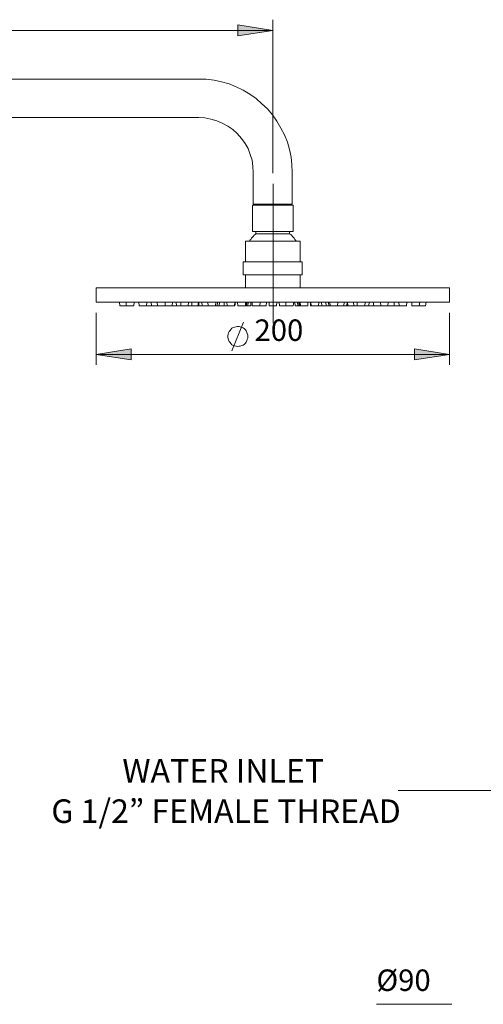
# Model space of a CAD drawing. Units: millimetres. Extents: x -497 to 663, y -780 to 566.
# Drawn here: x 83 to 346, y -67 to 492 of the extents above; entities that cross this region are included whole.
import ezdxf

# ---------------------------------------------------------------- set-up
doc = ezdxf.new("R2010")
doc.units = ezdxf.units.MM
doc.layers.add('Layer 01', color=7, linetype='Continuous', true_color=0x000000)
doc.styles.add('Century Gothic Regular', font='txt')
doc.styles.add('Segoe UI Regular', font='txt')

msp = doc.modelspace()

# ---------------------------------------------------------------- hatches: boundary and pattern name
at = {"layer": 'Layer 01', "true_color": 0x808080, "extrusion": (0, 0, -1)}
for points in [[(-226.3, 486), (-206.58, 483.04), (-206.58, 489.18)], [(-126.23, 302.19), (-145.94, 305.37), (-145.94, 299.22)], [(-326.58, 302.19), (-306.65, 299.22), (-306.65, 305.37)]]:
    msp.add_hatch(color=8, dxfattribs=at).paths.add_polyline_path(points, flags=0)

# ---------------------------------------------------------------- linework, layer by layer
at = {"layer": 'Layer 01', "color": 8, "lineweight": 0, "true_color": 0x808080}
for points in [[(226.3, 405.02), (226.3, 492.15)], [(-119.28, 486), (226.3, 486)], [(126.23, 325.72), (126.23, 296.25)], [(326.58, 325.72), (326.58, 296.25)], [(203.19, 304.31), (209.76, 320.42)], [(326.58, 302.19), (126.23, 302.19)], [(327.87, -66.58), (285.09, -66.58)]]:
    msp.add_lwpolyline(points, dxfattribs=at)
for points in [[(226.3, 486), (206.58, 483.04), (206.58, 489.18)], [(212.09, 311.52), (212.09, 312.37), (212.09, 313.21), (211.88, 314.06), (211.67, 314.7), (211.25, 315.55), (210.82, 316.18), (210.19, 316.82), (209.55, 317.24), (208.7, 317.67), (207.85, 317.88), (207.22, 318.09), (206.37, 318.09), (205.52, 317.88), (204.67, 317.67), (203.82, 317.45), (203.19, 317.03), (202.55, 316.39), (202.13, 315.76), (201.49, 315.12), (201.28, 314.49), (201.07, 313.64), (200.86, 312.79), (200.86, 311.94), (201.07, 311.09), (201.28, 310.46), (201.49, 309.61), (202.13, 308.97), (202.55, 308.34), (203.19, 307.7), (203.82, 307.28), (204.67, 307.06), (205.52, 306.85), (206.37, 306.64), (207.22, 306.85), (207.85, 306.85), (208.7, 307.28), (209.55, 307.49), (210.19, 308.12), (210.82, 308.55), (211.25, 309.18), (211.67, 310.03), (211.88, 310.67)], [(126.23, 302.19), (145.94, 305.37), (145.94, 299.22)], [(326.58, 302.19), (306.65, 299.22), (306.65, 305.37)]]:
    msp.add_lwpolyline(points, close=True, dxfattribs=at)
at = {"layer": 'Layer 01', "color": 18, "lineweight": 0, "true_color": 0x000000}
for points in [[(216.33, 386.99), (216.76, 386.99), (218.67, 386.99), (220.15, 387.21), (222.27, 387.21), (224.6, 387.21), (228.42, 387.42), (230.11, 387.42), (232.02, 387.42), (233.51, 387.42), (234.99, 387.42), (236.05, 387.42), (236.9, 387.42), (237.32, 387.42), (237.32, 405.44), (237.11, 409.89), (236.69, 414.13), (235.84, 418.58), (234.57, 422.61), (232.87, 426.85), (230.96, 430.67), (228.63, 434.49), (226.09, 438.09), (223.33, 441.48), (220.15, 444.45), (216.97, 447.42), (213.37, 449.96), (209.55, 452.08), (205.52, 453.99), (201.49, 455.69), (197.25, 456.96), (193.01, 457.81), (188.56, 458.44), (184.32, 458.44), (-77.09, 458.44)], [(-77.09, 436.61), (184.32, 436.61), (187.71, 436.39), (191.1, 435.76), (194.5, 434.7), (197.68, 433.43), (200.86, 431.73), (203.61, 429.82), (206.16, 427.49), (208.49, 424.73), (210.61, 421.98), (212.31, 419.01), (213.58, 415.62), (214.64, 412.44), (215.06, 408.83), (215.27, 405.44), (215.27, 387.42), (215.49, 387.42), (215.91, 387.42), (216.55, 387.42)], [(226.45, 399.05), (226.45, 319.92)], [(229.05, 387.42), (228.42, 387.42), (226.3, 387.42), (224.39, 387.42), (222.48, 387.42), (220.79, 387.42), (219.09, 387.42), (217.82, 387.42), (216.55, 387.42), (216.33, 387.42), (215.91, 387.21), (215.91, 386.99)], [(215.91, 387.21), (216.97, 387.21), (218.67, 387.42), (221, 387.42)], [(231.6, 386.99), (233.29, 386.99), (234.99, 386.99), (235.84, 387.21)], [(235.84, 386.99), (235.84, 387.21), (236.05, 387.42)], [(216.76, 370.67), (216.33, 370.24), (215.7, 369.82), (215.27, 369.18), (214.85, 368.76), (214.21, 368.12), (213.79, 367.49), (213.37, 367.06), (213.15, 366.43)], [(216.76, 371.94), (216.76, 370.67), (216.97, 370.67), (217.61, 370.67), (218.45, 370.67), (219.51, 370.67), (221, 370.67), (222.69, 370.67), (224.39, 370.67), (226.3, 370.67), (228.21, 370.67), (229.9, 370.67), (231.6, 370.67), (233.08, 370.67), (234.35, 370.67), (235.2, 370.67), (235.63, 370.67), (235.84, 370.67)], [(239.66, 366.43), (239.23, 367.06), (238.81, 367.49), (238.38, 368.12), (237.96, 368.76), (237.53, 369.18), (236.9, 369.82), (236.47, 370.24), (235.84, 370.67), (235.84, 371.94)], [(210.82, 354.77), (210.82, 366.43), (211.03, 366.43), (211.67, 366.43), (212.73, 366.43), (214, 366.43), (215.49, 366.43), (217.39, 366.43), (219.51, 366.43), (221.63, 366.43), (223.97, 366.43), (226.3, 366.43), (228.63, 366.43), (230.96, 366.43), (233.29, 366.43), (235.2, 366.43), (237.11, 366.43), (238.59, 366.43), (240.08, 366.43), (240.93, 366.43), (241.56, 366.43), (241.78, 366.43), (241.78, 354.77)], [(210.82, 347.35), (210.82, 339.93)], [(241.78, 339.93), (241.78, 347.35)], [(147.64, 331.87), (147.43, 329.75), (147.22, 329.75), (146.79, 329.75), (146.16, 329.75), (145.31, 329.75), (144.67, 329.75), (143.82, 329.75), (143.4, 329.75), (143.19, 329.75), (142.55, 329.75), (141.7, 329.75), (140.86, 329.75), (140.22, 329.75), (139.8, 329.75), (139.58, 329.75), (139.37, 331.87)], [(143.19, 331.87), (143.19, 329.75)], [(205.1, 331.87), (204.88, 329.75), (204.67, 329.75), (204.46, 329.75), (204.04, 329.75), (203.4, 329.75), (202.55, 329.75), (201.7, 329.75), (201.07, 329.75), (200.64, 329.75), (200.43, 329.75), (199.8, 329.75), (199.16, 329.75), (198.74, 329.75), (198.52, 329.75), (198.1, 329.75), (197.46, 329.75), (196.62, 329.75), (195.98, 329.75), (195.34, 329.75), (194.71, 329.75), (194.5, 329.75), (194.07, 329.75), (193.86, 329.75), (193.65, 329.75), (193.22, 329.75), (192.59, 329.75), (191.74, 329.75), (190.89, 329.75), (190.26, 329.75), (189.83, 329.75), (189.62, 329.75), (188.98, 329.75), (188.14, 329.75), (187.5, 329.75), (186.86, 329.75), (186.23, 329.75), (185.8, 329.75), (184.96, 329.75), (184.53, 329.75), (184.32, 329.75), (183.9, 329.75), (183.68, 329.75), (183.26, 329.75), (182.62, 329.75), (181.78, 329.75), (180.93, 329.75), (180.5, 329.75), (180.29, 329.75), (179.87, 329.75), (179.23, 329.75), (178.38, 329.75), (178.17, 329.75), (177.75, 329.75), (177.11, 329.75), (176.26, 329.75), (175.41, 329.75), (174.78, 329.75), (174.35, 329.75), (174.14, 329.75), (173.93, 329.75), (173.08, 329.75), (172.45, 329.75), (172.02, 329.75), (171.81, 329.75), (171.17, 329.75), (170.54, 329.75), (169.69, 329.75), (169.27, 329.75), (169.05, 329.75), (168.63, 329.75), (167.99, 329.75), (167.15, 329.75), (166.3, 329.75), (165.66, 329.75), (165.24, 329.75), (165.03, 329.75), (164.6, 329.75), (163.97, 329.75), (163.12, 329.75), (162.27, 329.75), (161.63, 329.75), (161.21, 329.75), (161, 329.75), (160.36, 329.75), (159.73, 329.75), (158.88, 329.75), (158.24, 329.75), (157.82, 329.75), (157.61, 329.75), (157.18, 329.75), (156.33, 329.75), (155.49, 329.75), (154.85, 329.75), (154.64, 329.75), (154, 329.75), (153.37, 329.75), (152.52, 329.75), (151.88, 329.75), (151.25, 329.75), (150.61, 329.75), (150.4, 331.87)], [(154.64, 329.75), (154.85, 331.87)], [(157.39, 331.87), (157.61, 329.75)], [(160.79, 331.87), (161, 329.75)], [(165.24, 329.75), (165.24, 331.87)], [(169.27, 329.75), (169.48, 331.87)], [(171.6, 331.87), (171.81, 329.75)], [(174.14, 331.87), (174.14, 329.75)], [(178.38, 329.75), (178.59, 331.87)], [(180.5, 329.75), (180.5, 331.87)], [(183.9, 329.75), (184.11, 331.87)], [(184.32, 331.87), (184.32, 329.75)], [(186.02, 331.87), (186.23, 329.75)], [(189.41, 331.87), (189.62, 329.75)], [(193.86, 329.75), (194.07, 331.87)], [(194.71, 329.75), (194.92, 331.87)], [(195.98, 329.75), (196.19, 331.87)], [(198.74, 329.75), (198.74, 331.87)], [(200.22, 331.87), (200.43, 329.75)], [(204.67, 329.75), (204.88, 331.87)], [(213.79, 331.87), (213.79, 329.75), (213.58, 329.75), (213.15, 329.75), (212.52, 329.75), (212.09, 329.75), (211.88, 329.75), (211.46, 329.75), (211.25, 329.75), (211.03, 329.75), (210.82, 329.75), (210.61, 329.75), (210.19, 329.75), (209.34, 329.75), (208.7, 329.75), (207.85, 329.75), (207.22, 329.75), (206.79, 329.75), (206.58, 329.75), (206.37, 331.87)], [(210.82, 329.75), (210.82, 331.87)], [(211.03, 329.75), (211.25, 331.87)], [(211.46, 329.75), (211.67, 331.87)], [(212.09, 329.75), (212.31, 331.87)], [(222.69, 331.87), (222.48, 329.75), (221.85, 329.75), (221.21, 329.75), (220.36, 329.75), (219.73, 329.75), (219.09, 329.75), (218.88, 329.75), (218.67, 329.75), (218.24, 329.75), (217.61, 329.75), (216.76, 329.75), (216.12, 329.75), (215.27, 329.75), (214.85, 329.75), (214.64, 329.75), (214.64, 331.87)], [(218.88, 329.75), (219.09, 331.87)], [(228.63, 331.87), (228.42, 329.75), (228.21, 329.75), (227.78, 329.75), (227.15, 329.75), (226.3, 329.75), (225.45, 329.75), (224.81, 329.75), (224.39, 329.75), (224.18, 329.75), (224.18, 331.87)], [(238.17, 331.87), (237.96, 329.75), (237.75, 329.75), (237.32, 329.75), (236.69, 329.75), (235.84, 329.75), (234.99, 329.75), (234.35, 329.75), (233.93, 329.75), (233.72, 329.75), (233.08, 329.75), (232.23, 329.75), (231.39, 329.75), (230.75, 329.75), (230.33, 329.75), (230.11, 329.75), (229.9, 331.87)], [(233.72, 331.87), (233.72, 329.75)], [(246.23, 331.87), (246.23, 329.75), (246.02, 329.75), (245.59, 329.75), (244.74, 329.75), (244.11, 329.75), (243.26, 329.75), (242.62, 329.75), (242.2, 329.75), (241.99, 329.75), (241.78, 329.75), (241.35, 329.75), (241.14, 329.75), (240.72, 329.75), (240.5, 329.75), (240.29, 329.75), (239.66, 329.75), (239.23, 329.75), (239.02, 329.75), (238.81, 331.87)], [(240.29, 331.87), (240.5, 329.75)], [(241.14, 331.87), (241.35, 329.75)], [(241.56, 331.87), (241.78, 329.75)], [(241.78, 331.87), (241.99, 329.75)], [(302.41, 331.87), (302.2, 329.75), (301.99, 329.75), (301.56, 329.75), (300.93, 329.75), (300.08, 329.75), (299.23, 329.75), (298.59, 329.75), (298.17, 329.75), (297.96, 329.75), (297.75, 329.75), (297.11, 329.75), (296.26, 329.75), (295.63, 329.75), (295.2, 329.75), (294.99, 329.75), (294.57, 329.75), (293.72, 329.75), (293.08, 329.75), (292.23, 329.75), (291.6, 329.75), (291.17, 329.75), (290.33, 329.75), (289.69, 329.75), (288.84, 329.75), (288.21, 329.75), (287.78, 329.75), (287.57, 329.75), (286.93, 329.75), (286.3, 329.75), (285.45, 329.75), (284.81, 329.75), (284.18, 329.75), (283.54, 329.75), (283.33, 329.75), (282.91, 329.75), (282.27, 329.75), (281.42, 329.75), (280.79, 329.75), (280.57, 329.75), (280.15, 329.75), (279.51, 329.75), (278.67, 329.75), (278.45, 329.75), (278.24, 329.75), (277.82, 329.75), (277.18, 329.75), (276.33, 329.75), (275.7, 329.75), (274.85, 329.75), (274.43, 329.75), (274.21, 329.75), (273.58, 329.75), (272.94, 329.75), (272.52, 329.75), (272.31, 329.75), (271.67, 329.75), (270.82, 329.75), (270.19, 329.75), (269.55, 329.75), (268.91, 329.75), (268.28, 329.75), (268.06, 329.75), (267.64, 329.75), (267, 329.75), (266.58, 329.75), (266.37, 329.75), (265.94, 329.75), (265.31, 329.75), (264.46, 329.75), (263.61, 329.75), (262.98, 329.75), (262.34, 329.75), (261.7, 329.75), (261.07, 329.75), (260.22, 329.75), (259.58, 329.75), (258.95, 329.75), (258.74, 329.75), (258.1, 329.75), (257.89, 329.75), (257.25, 329.75), (256.83, 329.75), (256.62, 329.75), (256.19, 329.75), (255.34, 329.75), (254.71, 329.75), (254.28, 329.75), (254.07, 329.75), (253.65, 329.75), (253.01, 329.75), (252.16, 329.75), (251.53, 329.75), (250.89, 329.75), (250.26, 329.75), (249.41, 329.75), (248.77, 329.75), (248.14, 329.75), (247.92, 329.75), (247.71, 329.75), (247.71, 331.87)], [(247.92, 331.87), (248.14, 329.75)], [(252.16, 329.75), (252.38, 331.87)], [(253.86, 331.87), (254.07, 329.75)], [(256.4, 331.87), (256.62, 329.75)], [(257.89, 331.87), (258.1, 329.75)], [(258.74, 331.87), (258.95, 329.75)], [(262.98, 329.75), (263.19, 331.87)], [(266.58, 329.75), (266.79, 331.87)], [(268.28, 329.75), (268.49, 331.87)], [(268.7, 331.87), (268.91, 329.75)], [(272.09, 331.87), (272.31, 329.75)], [(274.21, 331.87), (274.21, 329.75)], [(278.45, 329.75), (278.67, 331.87)], [(280.79, 329.75), (281, 331.87)], [(283.33, 331.87), (283.54, 329.75)], [(287.36, 331.87), (287.57, 329.75)], [(291.6, 329.75), (291.81, 331.87)], [(295.2, 329.75), (295.2, 331.87)], [(297.75, 331.87), (297.96, 329.75)], [(313.22, 331.87), (313.01, 329.75), (312.59, 329.75), (311.74, 329.75), (311.1, 329.75), (310.26, 329.75), (309.62, 329.75), (309.41, 329.75), (309.2, 329.75), (308.77, 329.75), (308.14, 329.75), (307.29, 329.75), (306.44, 329.75), (305.8, 329.75), (305.38, 329.75), (305.17, 329.75), (305.17, 331.87)], [(309.41, 329.75), (309.62, 331.87)], [(297.43, 54.81), (417.45, 54.81)]]:
    msp.add_lwpolyline(points, dxfattribs=at)
for points in [[(214.85, 386.99), (214.85, 371.94), (215.49, 371.94), (216.12, 371.94), (217.39, 371.94), (218.67, 371.94), (220.36, 371.94), (222.27, 371.94), (224.39, 371.94), (226.3, 371.94), (228.42, 371.94), (230.33, 371.94), (232.23, 371.94), (233.93, 371.94), (235.41, 371.94), (236.47, 371.94), (237.32, 371.94), (237.75, 371.94), (237.96, 371.94), (237.96, 386.99), (237.75, 386.99), (237.32, 386.99), (236.47, 386.99), (235.41, 386.99), (233.93, 386.99), (232.23, 386.99), (230.33, 386.99), (228.42, 386.99), (226.3, 386.99), (224.39, 386.99), (222.27, 386.99), (220.36, 386.99), (218.67, 386.99), (217.39, 386.99), (216.12, 386.99), (215.49, 386.99)], [(209.55, 354.77), (209.55, 347.35), (209.76, 347.35), (210.19, 347.35), (210.82, 347.35), (212.09, 347.35), (213.37, 347.35), (215.06, 347.35), (217.18, 347.35), (219.3, 347.35), (221.42, 347.35), (223.97, 347.35), (226.3, 347.35), (228.84, 347.35), (231.17, 347.35), (233.51, 347.35), (235.63, 347.35), (237.53, 347.35), (239.23, 347.35), (240.72, 347.35), (241.78, 347.35), (242.62, 347.35), (243.05, 347.35), (243.05, 354.77), (242.62, 354.77), (241.78, 354.77), (240.72, 354.77), (239.23, 354.77), (237.53, 354.77), (235.63, 354.77), (233.51, 354.77), (231.17, 354.77), (228.84, 354.77), (226.3, 354.77), (223.97, 354.77), (221.42, 354.77), (219.3, 354.77), (217.18, 354.77), (215.06, 354.77), (213.37, 354.77), (212.09, 354.77), (210.82, 354.77), (210.19, 354.77), (209.76, 354.77)], [(126.23, 339.93), (126.23, 331.87), (126.65, 331.87), (127.29, 331.87), (128.35, 331.87), (129.62, 331.87), (131.53, 331.87), (133.44, 331.87), (135.98, 331.87), (138.52, 331.87), (141.7, 331.87), (144.88, 331.87), (148.49, 331.87), (152.52, 331.87), (156.55, 331.87), (161, 331.87), (165.66, 331.87), (170.33, 331.87), (175.41, 331.87), (180.5, 331.87), (186.02, 331.87), (191.53, 331.87), (197.04, 331.87), (202.76, 331.87), (208.7, 331.87), (214.43, 331.87), (220.36, 331.87), (226.3, 331.87), (232.23, 331.87), (238.17, 331.87), (244.11, 331.87), (249.83, 331.87), (255.56, 331.87), (261.28, 331.87), (266.79, 331.87), (272.09, 331.87), (277.18, 331.87), (282.27, 331.87), (287.15, 331.87), (291.81, 331.87), (296.05, 331.87), (300.29, 331.87), (304.11, 331.87), (307.71, 331.87), (311.1, 331.87), (314.07, 331.87), (316.83, 331.87), (319.16, 331.87), (321.28, 331.87), (322.98, 331.87), (324.46, 331.87), (325.31, 331.87), (326.16, 331.87), (326.37, 331.87), (326.58, 331.87), (326.58, 339.93), (326.37, 339.93), (326.16, 339.93), (325.31, 339.93), (324.46, 339.93), (322.98, 339.93), (321.28, 339.93), (319.16, 339.93), (316.83, 339.93), (314.07, 339.93), (311.1, 339.93), (307.71, 339.93), (304.11, 339.93), (300.29, 339.93), (296.05, 339.93), (291.81, 339.93), (287.15, 339.93), (282.27, 339.93), (277.18, 339.93), (272.09, 339.93), (266.79, 339.93), (261.28, 339.93), (255.56, 339.93), (249.83, 339.93), (244.11, 339.93), (238.17, 339.93), (232.23, 339.93), (226.3, 339.93), (220.36, 339.93), (214.43, 339.93), (208.7, 339.93), (202.76, 339.93), (197.04, 339.93), (191.53, 339.93), (186.02, 339.93), (180.5, 339.93), (175.41, 339.93), (170.33, 339.93), (165.66, 339.93), (161, 339.93), (156.55, 339.93), (152.52, 339.93), (148.49, 339.93), (144.88, 339.93), (141.7, 339.93), (138.52, 339.93), (135.98, 339.93), (133.44, 339.93), (131.53, 339.93), (129.62, 339.93), (128.35, 339.93), (127.29, 339.93), (126.65, 339.93)]]:
    msp.add_lwpolyline(points, close=True, dxfattribs=at)

# ---------------------------------------------------------------- texts
at = {"layer": 'Layer 01', "color": 8, "true_color": 0x808080, "char_height": 12.178, "attachment_point": 7, "style": 'Century Gothic Regular'}
for s, insert, width in [('200', (215.95, 306.07), 79.6871), ('Ø90', (285.09, -62.8), 90.2767)]:
    msp.add_mtext(s, dxfattribs=dict(at, insert=insert, width=width))
at = {"layer": 'Layer 01', "color": 250, "true_color": 0x221f1f, "char_height": 13.3569, "attachment_point": 7, "style": 'Segoe UI Regular'}
for s, insert, width in [('WATER INLET', (141, 55.08), 254.0777), ('G 1/2” FEMALE THREAD', (100.72, 32.18), 426.2332)]:
    msp.add_mtext(s, dxfattribs=dict(at, insert=insert, width=width))

doc.saveas('drawing.dxf')
